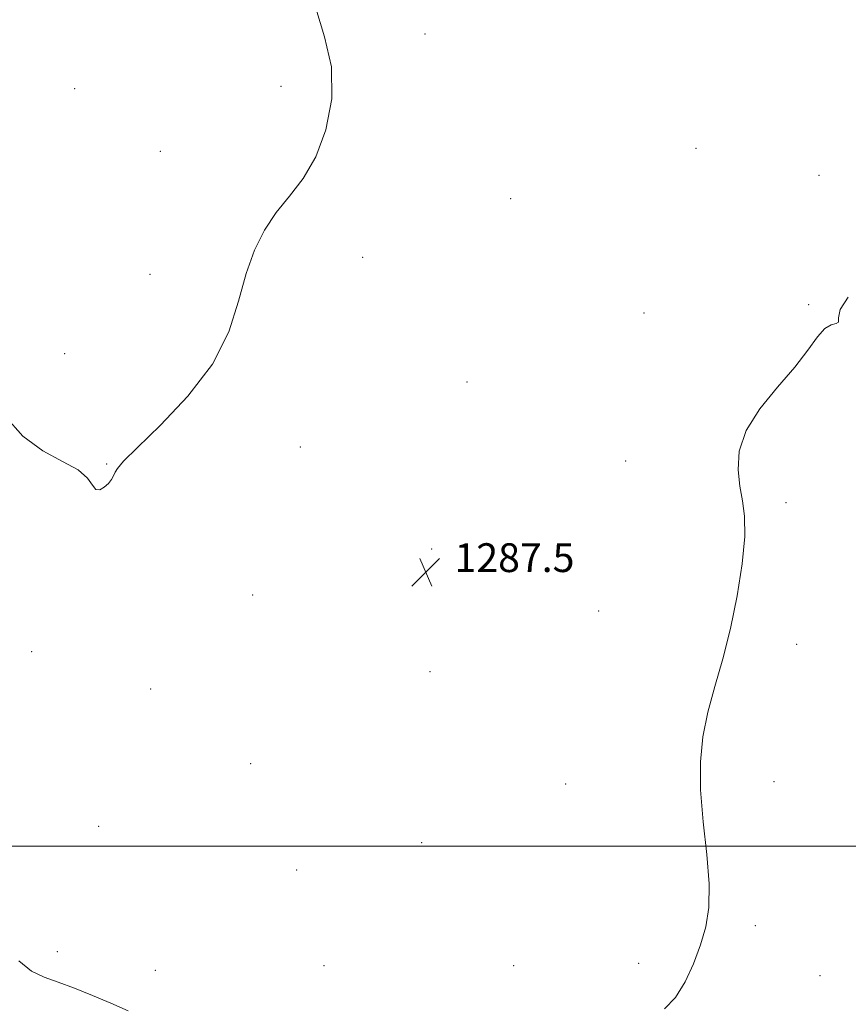
# Model space of a CAD drawing. Extents: x 2087300 to 2090200, y 317300 to 320200.
# Drawn here: x 2088719 to 2088949, y 318956 to 319230 of the extents above; entities that cross this region are included whole.
import ezdxf

# ---------------------------------------------------------------- set-up
doc = ezdxf.new("R2010")
doc.units = 0
doc.header["$MEASUREMENT"] = 0
for name, color, linetype, lineweight in [('32000', 7, 'Continuous', 0), ('DTM SPOT ELEVATION', 2, 'Continuous', 13), ('INTERMEDIATE CONTOUR', 44, 'Continuous', 0), ('SPOT ELEVATION', 7, 'Continuous', 0)]:
    doc.layers.add(name, color=color, linetype=linetype, lineweight=lineweight)
doc.styles.add('Style-ITALICS', font='ITALICS.shx')

# ---------------------------------------------------------------- blocks, each defined once
blk = doc.blocks.new('SPOT')
at = {"layer": 'SPOT ELEVATION'}
for p, q in [((-3.91, -3.91), (3.82, 3.81)), ((-1.65, 3.77), (1.72, -3.93))]:
    blk.add_line(p, q, dxfattribs=at)

msp = doc.modelspace()

# ---------------------------------------------------------------- linework, layer by layer
at = {"layer": '32000', "flags": 128}
msp.add_lwpolyline([(2087500, 319000), (2090000, 319000)], dxfattribs=at)
at = {"layer": 'DTM SPOT ELEVATION'}
for p in [(2088831.5, 319225.8, 1287.28), (2088734.18, 319210.6, 1284.9), (2088791.54, 319211.26, 1285.02), (2088906.87, 319194.04, 1287.33), (2088757.96, 319193.25, 1284.61), (2088941.07, 319186.56, 1286.7), (2088855.32, 319180.07, 1286.87), (2088814.21, 319163.78, 1287.1), (2088755.11, 319159.06, 1285.13), (2088938.22, 319150.63, 1286.17), (2088892.45, 319148.25, 1286.7), (2088731.39, 319137.01, 1285.42), (2088843.23, 319129.06, 1287.74), (2088796.9, 319111.03, 1286.81), (2088743.02, 319106.32, 1285.94), (2088887.29, 319107.1, 1286.99), (2088931.93, 319095.58, 1285.59), (2088833.44, 319082.69, 1287.62), (2088783.63, 319069.87, 1286.93), (2088879.82, 319065.38, 1287.68), (2088934.88, 319056.18, 1285.19), (2088722.24, 319054.14, 1286.29), (2088832.91, 319048.51, 1287.04), (2088755.28, 319043.76, 1286.64), (2088783.12, 319022.94, 1286.52), (2088870.62, 319017.27, 1287.85), (2088928.56, 319017.93, 1284.9), (2088740.85, 319005.5, 1286.17), (2088830.66, 319000.99, 1287.1), (2088795.91, 318993.41, 1286.99), (2088923.4, 318977.95, 1285.48), (2088729.31, 318970.72, 1286.23), (2088803.48, 318966.77, 1286.17), (2088856.21, 318966.84, 1287.33), (2088890.97, 318967.47, 1286.64), (2088756.55, 318965.54, 1286.41), (2088941.38, 318964.07, 1284.96)]:
    msp.add_point(p, dxfattribs=at)
at = {"layer": 'INTERMEDIATE CONTOUR'}
for points in [[(2088801.199, 319233.051, 1286), (2088803.621, 319225.076, 1286), (2088805.547, 319216.676, 1286), (2088805.63, 319207.844, 1286), (2088804.007, 319199.234, 1286), (2088801.185, 319191.654, 1286), (2088797.656, 319185.656, 1286), (2088793.842, 319180.756, 1286), (2088790.146, 319176.205, 1286), (2088786.899, 319171.335, 1286), (2088784.138, 319165.782, 1286), (2088781.825, 319159.261, 1286), (2088779.748, 319151.597, 1286), (2088776.998, 319143.074, 1286), (2088772.492, 319134.09, 1286), (2088765.661, 319125.132, 1286), (2088758.004, 319117.057, 1286), (2088751.529, 319110.813, 1286), (2088747.738, 319107.031, 1286), (2088746.069, 319105.079, 1286), (2088745.455, 319104.008, 1286), (2088744.984, 319103.027, 1286), (2088744.382, 319101.984, 1286), (2088743.537, 319100.886, 1286), (2088742.396, 319099.81, 1286), (2088741.145, 319099.109, 1286), (2088740.029, 319099.207, 1286), (2088739.118, 319100.383, 1286), (2088737.768, 319102.341, 1286), (2088735.162, 319104.642, 1286), (2088730.782, 319107.025, 1286), (2088725.314, 319109.946, 1286), (2088719.741, 319114.033, 1286), (2088714.877, 319119.631, 1286)], [(2088898.151, 318954.799, 1286), (2088901.19, 318957.965, 1286), (2088903.855, 318962.279, 1286), (2088906.198, 318967.353, 1286), (2088908.137, 318972.586, 1286), (2088909.585, 318977.606, 1286), (2088910.421, 318982.989, 1286), (2088910.516, 318989.541, 1286), (2088909.856, 318997.75, 1286), (2088908.883, 319006.828, 1286), (2088908.152, 319015.67, 1286), (2088908.116, 319023.449, 1286), (2088908.811, 319030.46, 1286), (2088910.17, 319037.28, 1286), (2088912.086, 319044.413, 1286), (2088914.291, 319052.101, 1286), (2088916.476, 319060.509, 1286), (2088918.356, 319069.599, 1286), (2088919.735, 319078.498, 1286), (2088920.444, 319086.125, 1286), (2088920.391, 319091.752, 1286), (2088919.826, 319096.059, 1286), (2088919.08, 319100.084, 1286), (2088918.547, 319104.67, 1286), (2088918.873, 319109.883, 1286), (2088920.77, 319115.598, 1286), (2088924.628, 319121.641, 1286), (2088929.548, 319127.65, 1286), (2088934.311, 319133.215, 1286), (2088937.965, 319137.959, 1286), (2088940.635, 319141.625, 1286), (2088942.712, 319143.99, 1286), (2088944.485, 319145.002, 1286), (2088945.821, 319145.308, 1286), (2088946.485, 319145.729, 1286), (2088946.503, 319146.962, 1286), (2088946.961, 319149.229, 1286), (2088949.207, 319152.629, 1286)], [(2088718.612, 318968.122, 1286), (2088722.182, 318965.279, 1286), (2088725.699, 318963.609, 1286), (2088729.583, 318962.26, 1286), (2088734.126, 318960.555, 1286), (2088739.106, 318958.514, 1286), (2088744.173, 318956.334, 1286), (2088749.082, 318954.207, 1286)]]:
    msp.add_polyline3d(points, dxfattribs=at)

# ---------------------------------------------------------------- block references
at = {"layer": 'SPOT ELEVATION'}
msp.add_blockref('SPOT', (2088831.757, 319076.246, 1287.496), dxfattribs=at)

# ---------------------------------------------------------------- texts
at = {"layer": 'SPOT ELEVATION', "style": 'Style-ITALICS'}
msp.add_text('1287.5', height=8, dxfattribs=at).set_placement((2088839.757, 319076.246, 1287.496))

doc.saveas('drawing.dxf')
